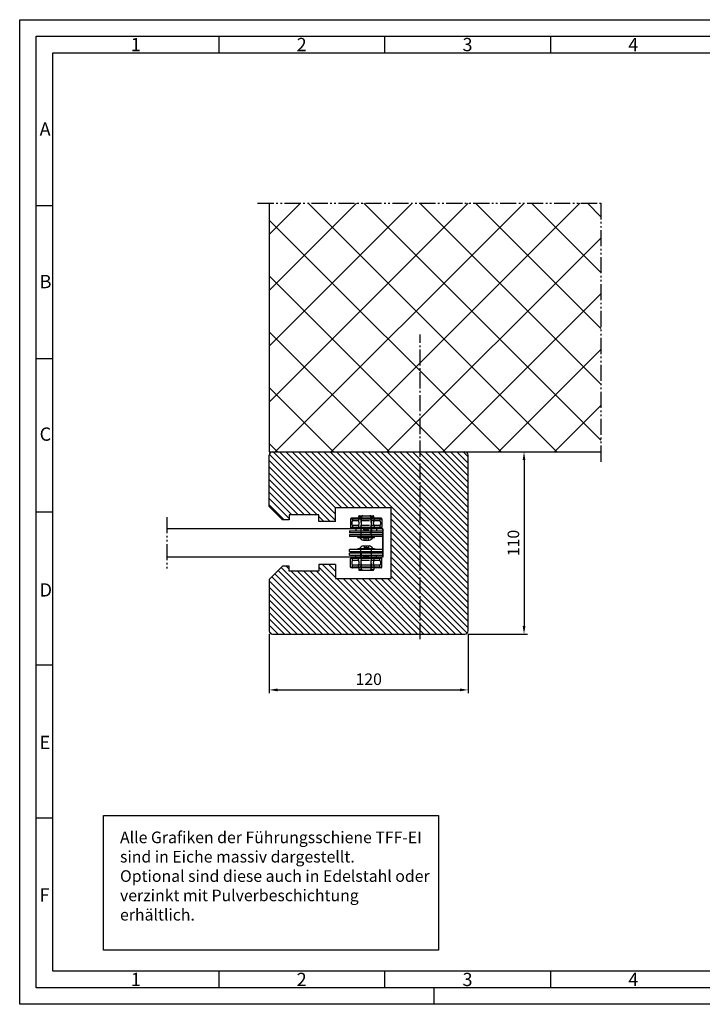
# Model space of a CAD drawing. Units: millimetres. Extents: x 402 to 1242, y 275 to 869.
# Drawn here: x 402 to 813, y 275 to 869 of the extents above; entities that cross this region are included whole.
import ezdxf

# ---------------------------------------------------------------- set-up
doc = ezdxf.new("R2010")
doc.units = ezdxf.units.MM
for name, pattern in [('AM_DIN_F_W050', [6.25, 4.75, -1.5]), ('AM_DIN_G_W050', [13.75, 9.75, -1.5, 1, -1.5]), ('gen4a', [16.25, 9.75, -1.5, 1, -1.5, 1, -1.5])]:
    doc.linetypes.add(name, pattern=pattern)
for name, color, linetype, lineweight in [('0AL Kontur', 30, 'Continuous', 30), ('3', 6, 'AM_DIN_F_W050', 25), ('5', 3, 'Continuous', 25), ('7', 4, 'AM_DIN_G_W050', 25), ('8', 1, 'Continuous', 25), ('BOR', 7, 'Continuous', 50), ('GEWEBE', 171, 'Continuous', 25)]:
    doc.layers.add(name, color=color, linetype=linetype, lineweight=lineweight)
doc.layers.add('BRUCH', color=9, linetype='gen4a')
doc.layers.add('PEN_Blattrahmen', color=7, linetype='Continuous')
doc.styles.get("Standard").update_dxf_attribs({"font": 'arial.ttf'})
doc.styles.add('Univia', font='txt')
doc.dimstyles.new('M 1_002$0', dxfattribs={"dimscale": 2, "dimtxt": 3.5, "dimasz": 2.5, "dimexe": 1, "dimexo": 1, "dimgap": 1, "dimtad": 1, "dimdsep": 46, "dimtxsty": 'Univia', "dimcen": 0, "dimclrd": 256, "dimclre": 256, "dimclrt": 2, "dimazin": 2, "dimtp": 0.1, "dimtm": 0.1, "dimtfac": 0.71, "dimtix": 1, "dimtmove": 1, "dimatfit": 3, "dimfxl": 1, "dimlwd": -1, "dimlwe": -1, "dimarcsym": 0})

# ---------------------------------------------------------------- blocks, each defined once
blk = doc.blocks.new('GEN_A3')
for p, q in [((5, 292), (415, 292)), ((5, 5), (5, 292)), ((415, 5), (5, 5))]:
    blk.add_line(p, q)
at = {"layer": 'BOR', "color": 1, "lineweight": 25}
for p, q in [((0, 297), (420, 297)), ((0, 0), (0, 297)), ((60, 292), (60, 287)), ((110, 292), (110, 287)), ((160, 292), (160, 287)), ((10, 287), (410, 287)), ((10, 10), (10, 287)), ((10, 240.83), (5, 240.83)), ((10, 194.664), (5, 194.664)), ((10, 148.498), (5, 148.498)), ((10, 102.332), (5, 102.332)), ((10, 56.166), (5, 56.166)), ((227.12, 10), (10, 10)), ((60, 10), (60, 5)), ((110, 10), (110, 5)), ((160, 10), (160, 5)), ((125, 0), (125, 5)), ((420, 0), (0, 0))]:
    blk.add_line(p, q, dxfattribs=at)
for s, p in [('1', (33.5, 287.5)), ('2', (83.5, 287.5)), ('3', (133.5, 287.5)), ('4', (183.5, 287.5)), ('A', (6, 262)), ('B', (6, 216)), ('C', (6, 170)), ('D', (6, 123)), ('E', (6, 77)), ('F', (6, 31)), ('1', (33.5, 5.5)), ('2', (83.5, 5.5)), ('3', (133.5, 5.5)), ('4', (183.5, 5.5))]:
    blk.add_text(s, height=4, dxfattribs=at).set_placement(p)
blk = doc.blocks.new('*D24')
at = {"layer": '5', "transparency": 16777216}
for p, q in [((672.18, 608.51), (707.84, 608.51)), ((705.84, 603.51), (705.84, 503.51)), ((672.18, 498.51), (707.84, 498.51))]:
    blk.add_line(p, q, dxfattribs=at)
for points in [[(705.01, 603.51), (706.68, 603.51), (705.84, 608.51)], [(705.01, 503.51), (706.68, 503.51), (705.84, 498.51)]]:
    blk.add_solid(points, dxfattribs=at)
at = {"layer": 'Defpoints', "color": 0, "transparency": 16777216}
for p in [(670.18, 608.51), (670.18, 498.51), (705.84, 498.51)]:
    blk.add_point(p, dxfattribs=at)
at = {"layer": '5', "color": 2, "transparency": 16777216, "insert": (700.32, 553.51), "char_height": 7, "attachment_point": 5, "rotation": 90, "style": 'Univia'}
blk.add_mtext('110', dxfattribs=at)
blk = doc.blocks.new('*D23')
at = {"layer": '5', "transparency": 16777216}
for p, q in [((552.18, 498.51), (552.18, 462.9)), ((672.18, 498.51), (672.18, 462.9)), ((557.18, 464.9), (667.18, 464.9))]:
    blk.add_line(p, q, dxfattribs=at)
for points in [[(557.18, 465.74), (557.18, 464.07), (552.18, 464.9)], [(667.18, 465.74), (667.18, 464.07), (672.18, 464.9)]]:
    blk.add_solid(points, dxfattribs=at)
at = {"layer": 'Defpoints', "color": 0, "transparency": 16777216}
for p in [(552.18, 500.51), (672.18, 500.51), (672.18, 464.9)]:
    blk.add_point(p, dxfattribs=at)
at = {"layer": '5', "color": 2, "transparency": 16777216, "insert": (612.18, 470.43), "char_height": 7, "attachment_point": 5, "style": 'Univia'}
blk.add_mtext('120', dxfattribs=at)

msp = doc.modelspace()

# ---------------------------------------------------------------- hatches: boundary and pattern name
at = {"layer": '8'}
h = msp.add_hatch(dxfattribs=at)
h.set_pattern_fill('ANSI37', color=256, scale=7.5, style=0)
h.set_pattern_definition([(45, (-30778.954, -49887.887), (-16.83798, 16.83798), []), (135, (-30778.954, -49887.887), (-16.83798, -16.83798), [])])
h.paths.add_polyline_path([(552.1776218, 608.5126217), (752.1776218, 608.5126217), (752.1776218, 758.5126217), (552.1776218, 758.5126217)])
h = msp.add_hatch(dxfattribs=at)
h.set_pattern_fill('_U', color=256, scale=2.7, angle=135, pattern_type=0)
h.set_pattern_definition([(135, (-48859.9828, -55306.8358), (-1.90918831, -1.90918831), [])])
edge = h.paths.add_edge_path()
edge.add_line((625.6776218, 532.0126217), (592.1776218, 532.0126217))
edge.add_line((592.1776218, 532.0126217), (592.1776218, 540.5126217))
edge.add_line((592.1776218, 540.5126217), (582.1776218, 540.5126217))
edge.add_line((582.1776218, 540.5126217), (582.1776218, 536.5126217))
edge.add_line((582.1776218, 536.5126217), (564.1776218, 536.5126217))
edge.add_line((564.1776218, 536.5126217), (564.1776218, 539.5126217))
edge.add_line((564.1776218, 539.5126217), (560.1776218, 539.5126217))
edge.add_line((560.1776218, 539.5126217), (552.1776218, 531.5126217))
edge.add_line((552.1776218, 531.5126217), (552.1776218, 500.5126217))
edge.add_arc((554.1776218, 500.5126217), 2, 180, 270)
edge.add_line((554.1776218, 498.5126217), (670.1776218, 498.5126217))
edge.add_arc((670.1776218, 500.5126217), 2, 270, 360)
edge.add_line((672.1776218, 500.5126217), (672.1776218, 606.5126217))
edge.add_line((672.1776218, 606.5126217), (670.1776218, 608.5126217))
edge.add_line((670.1776218, 608.5126217), (554.1776218, 608.5126217))
edge.add_arc((554.1776218, 606.5126217), 2, 90, 180)
edge.add_line((552.1776218, 606.5126217), (552.1776218, 575.5126217))
edge.add_line((552.1776218, 575.5126217), (560.1776218, 567.5126217))
edge.add_line((560.1776218, 567.5126217), (564.1776218, 567.5126217))
edge.add_line((564.1776218, 567.5126217), (564.1776218, 570.5126217))
edge.add_line((564.1776218, 570.5126217), (582.1776218, 570.5126217))
edge.add_line((582.1776218, 570.5126217), (582.1776218, 566.5126217))
edge.add_line((582.1776218, 566.5126217), (592.1776218, 566.5126217))
edge.add_line((592.1776218, 566.5126217), (592.1776218, 575.0126217))
edge.add_line((592.1776218, 575.0126217), (625.6776218, 575.0126217))
edge.add_line((625.6776218, 575.0126217), (625.6776218, 532.0126217))

# ---------------------------------------------------------------- linework, layer by layer
msp.add_lwpolyline([(452.2125688, 389.1339262), (654.3107044, 389.1339262), (654.3107044, 307.9083185), (452.2125688, 307.9083185)], close=True)
at = {"layer": '0AL Kontur'}
for p, q in [((552.1776218, 758.5126217), (552.1776218, 608.5126217)), ((552.1776218, 608.5126217), (752.1776218, 608.5126217)), ((552.1776218, 575.5126217), (552.1776218, 606.5126217)), ((554.1776218, 608.5126217), (670.1776218, 608.5126217)), ((672.1776218, 500.5126217), (672.1776218, 606.5126217)), ((560.1776218, 567.5126217), (552.1776218, 575.5126217)), ((582.1776218, 570.5126217), (564.1776218, 570.5126217)), ((564.1776218, 570.5126217), (564.1776218, 567.5126217)), ((582.1776218, 566.5126217), (582.1776218, 570.5126217)), ((592.1776218, 575.0126217), (625.6776218, 575.0126217)), ((592.1776218, 566.5126217), (592.1776218, 575.0126217)), ((625.6776218, 532.0126217), (625.6776218, 575.0126217)), ((564.1776218, 567.5126217), (560.1776218, 567.5126217)), ((592.1776218, 566.5126217), (582.1776218, 566.5126217)), ((601.1776218, 568.0626217), (601.1776218, 562.8626217)), ((601.1776218, 568.0626217), (620.1776218, 568.0626217)), ((619.7776218, 568.4626217), (601.5776218, 568.4626217)), ((606.1776218, 568.4626217), (606.1776218, 569.5626217)), ((606.1776218, 569.5626217), (607.8491946, 569.5626217)), ((606.5776218, 569.9626217), (614.7776218, 569.9626217)), ((607.8576644, 569.6276349), (607.8491946, 569.5626217)), ((607.8491946, 569.5626217), (607.8491946, 568.4626217)), ((607.8817658, 569.6887341), (607.8576644, 569.6276349)), ((607.9304663, 569.7574113), (607.8817658, 569.6887341)), ((607.9930545, 569.8141776), (607.9304663, 569.7574113)), ((608.0936158, 569.8744488), (607.9930545, 569.8141776)), ((608.2033483, 569.916609), (608.0936158, 569.8744488)), ((608.3709555, 569.9519586), (608.2033483, 569.916609)), ((608.5422061, 569.9626217), (608.3709555, 569.9519586)), ((612.984288, 569.9519586), (612.8130374, 569.9626217)), ((613.1518952, 569.916609), (612.984288, 569.9519586)), ((613.2616278, 569.8744488), (613.1518952, 569.916609)), ((613.362189, 569.8141776), (613.2616278, 569.8744488)), ((613.4247773, 569.7574113), (613.362189, 569.8141776)), ((613.4734777, 569.6887341), (613.4247773, 569.7574113)), ((613.4975791, 569.6276349), (613.4734777, 569.6887341)), ((613.5060489, 569.5626217), (613.4975791, 569.6276349)), ((613.5060489, 569.5626217), (615.1776218, 569.5626217)), ((613.5060489, 568.4626217), (613.5060489, 569.5626217)), ((615.1776218, 568.4626217), (615.1776218, 569.5626217)), ((620.1776218, 568.0626217), (620.1776218, 562.8626217)), ((600.6776218, 560.8626217), (600.6776218, 559.6126217)), ((600.6776218, 560.8626217), (620.6776218, 560.8626217)), ((620.6776218, 559.6126217), (600.6776218, 559.6126217)), ((600.6776218, 558.6126217), (600.6776218, 557.3626217)), ((600.6776218, 558.6126217), (620.6776218, 558.6126217)), ((620.1776218, 562.8626217), (601.1776218, 562.8626217)), ((601.5776218, 562.4626217), (619.7776218, 562.4626217)), ((604.4276218, 562.4626217), (604.4276218, 560.8626217)), ((607.7026218, 558.6126217), (607.7026218, 559.6126217)), ((613.6526218, 558.6126217), (613.6526218, 559.6126217)), ((616.9276218, 562.4626217), (616.9276218, 560.8626217)), ((620.6776218, 560.8626217), (620.6776218, 559.6126217)), ((620.6776218, 558.6126217), (620.6776218, 557.3626217)), ((620.6776218, 557.3626217), (600.6776218, 557.3626217)), ((605.6776218, 556.8626217), (605.6776218, 557.3626217)), ((605.6776218, 556.8626217), (615.6776218, 556.8626217)), ((608.9717496, 555.1626217), (612.383494, 555.1626217)), ((615.6776218, 556.8626217), (615.6776218, 557.3626217)), ((600.6776218, 548.4126217), (600.6776218, 549.6626217)), ((620.6776218, 549.6626217), (600.6776218, 549.6626217)), ((600.6776218, 548.4126217), (620.6776218, 548.4126217)), ((600.6776218, 546.1626217), (600.6776218, 547.4126217)), ((620.6776218, 547.4126217), (600.6776218, 547.4126217)), ((605.6776218, 550.1626217), (605.6776218, 549.6626217)), ((605.6776218, 550.1626217), (615.6776218, 550.1626217)), ((607.7026218, 548.4126217), (607.7026218, 547.4126217)), ((608.9717496, 551.8626217), (612.383494, 551.8626217)), ((613.6526218, 548.4126217), (613.6526218, 547.4126217)), ((615.6776218, 550.1626217), (615.6776218, 549.6626217)), ((620.6776218, 548.4126217), (620.6776218, 549.6626217)), ((620.6776218, 546.1626217), (620.6776218, 547.4126217)), ((600.6776218, 546.1626217), (620.6776218, 546.1626217)), ((601.1776218, 538.9626217), (601.1776218, 544.1626217)), ((620.1776218, 544.1626217), (601.1776218, 544.1626217)), ((601.5776218, 544.5626217), (619.7776218, 544.5626217)), ((618.9776218, 544.3626217), (602.3776218, 544.3626217)), ((618.9776218, 544.1126217), (602.3776218, 544.1126217)), ((604.4276218, 544.5626217), (604.4276218, 546.1626217)), ((616.9276218, 544.5626217), (616.9276218, 546.1626217)), ((620.1776218, 538.9626217), (620.1776218, 544.1626217)), ((560.1776218, 539.5126217), (552.1776218, 531.5126217)), ((564.1776218, 539.5126217), (560.1776218, 539.5126217)), ((564.1776218, 536.5126217), (564.1776218, 539.5126217)), ((582.1776218, 536.5126217), (564.1776218, 536.5126217)), ((592.1776218, 540.5126217), (582.1776218, 540.5126217)), ((582.1776218, 540.5126217), (582.1776218, 536.5126217)), ((592.1776218, 540.5126217), (592.1776218, 532.0126217)), ((601.1776218, 538.9626217), (620.1776218, 538.9626217)), ((619.7776218, 538.5626217), (601.5776218, 538.5626217)), ((618.9776218, 540.179916), (602.3776218, 540.179916)), ((618.9776218, 539.0126217), (602.3776218, 539.0126217)), ((618.9776218, 538.7626217), (602.3776218, 538.7626217)), ((606.1776218, 538.5626217), (606.1776218, 537.4626217)), ((606.1776218, 537.4626217), (607.8491946, 537.4626217)), ((606.5776218, 537.0626217), (614.7776218, 537.0626217)), ((607.8491946, 537.4626217), (607.8491946, 538.5626217)), ((607.8576644, 537.3976085), (607.8491946, 537.4626217)), ((607.8817658, 537.3365094), (607.8576644, 537.3976085)), ((607.9304663, 537.2678322), (607.8817658, 537.3365094)), ((607.9930545, 537.2110658), (607.9304663, 537.2678322)), ((608.0936158, 537.1507946), (607.9930545, 537.2110658)), ((608.2033483, 537.1086344), (608.0936158, 537.1507946)), ((608.3709555, 537.0732848), (608.2033483, 537.1086344)), ((608.5422061, 537.0626217), (608.3709555, 537.0732848)), ((612.984288, 537.0732848), (612.8130374, 537.0626217)), ((613.1518952, 537.1086344), (612.984288, 537.0732848)), ((613.2616278, 537.1507946), (613.1518952, 537.1086344)), ((613.362189, 537.2110658), (613.2616278, 537.1507946)), ((613.4247773, 537.2678322), (613.362189, 537.2110658)), ((613.4734777, 537.3365094), (613.4247773, 537.2678322)), ((613.4975791, 537.3976085), (613.4734777, 537.3365094)), ((613.5060489, 537.4626217), (613.4975791, 537.3976085)), ((613.5060489, 538.5626217), (613.5060489, 537.4626217)), ((613.5060489, 537.4626217), (615.1776218, 537.4626217)), ((615.1776218, 538.5626217), (615.1776218, 537.4626217)), ((552.1776218, 531.5126217), (552.1776218, 522.5126217)), ((592.1776218, 532.0126217), (625.6776218, 532.0126217)), ((552.1776218, 522.5126217), (552.1776218, 500.5126217)), ((554.1776218, 498.5126217), (670.1776218, 498.5126217))]:
    msp.add_line(p, q, dxfattribs=at)
for centre, radius, start, end in [((554.1776218, 606.5126217), 2, 90, 180), ((670.1776218, 606.5126217), 2, 0, 90), ((601.5776218, 568.0626217), 0.4, 90, 180), ((606.5776218, 569.5626217), 0.4, 90, 180), ((614.7776218, 569.5626217), 0.4, 0, 90), ((619.7776218, 568.0626217), 0.4, 0, 90), ((601.5776218, 562.8626217), 0.4, 180, 270), ((619.7776218, 562.8626217), 0.4, 270, 0), ((610.6776218, 559.8626217), 5, 216.8698976457, 250.0515564117), ((610.6776218, 559.8626217), 5, 289.9484435883, 323.1301023543), ((610.6776218, 547.1626217), 5, 109.9484435883, 143.1301023543), ((610.6776218, 547.1626217), 5, 36.8698976457, 70.0515564117), ((601.5776218, 544.1626217), 0.4, 90, 180), ((619.7776218, 544.1626217), 0.4, 0, 90), ((601.5776218, 538.9626217), 0.4, 180, 270), ((606.5776218, 537.4626217), 0.4, 180, 270), ((614.7776218, 537.4626217), 0.4, 270, 0), ((619.7776218, 538.9626217), 0.4, 270, 0), ((554.1776218, 500.5126217), 2, 180, 270), ((670.1776218, 500.5126217), 2, 270, 0)]:
    msp.add_arc(centre, radius, start, end, dxfattribs=at)
at = {"layer": '3'}
for p, q in [((618.9776218, 568.2626217), (602.3776218, 568.2626217)), ((618.9776218, 568.0126217), (602.3776218, 568.0126217)), ((602.3776218, 568.0126217), (602.3776218, 566.8453274)), ((618.9776218, 566.8453274), (602.3776218, 566.8453274)), ((605.9276218, 568.0126217), (605.9276218, 566.8453274)), ((607.6776218, 568.4626217), (607.6776218, 562.4626217)), ((607.7026218, 559.6126217), (607.7026218, 568.0626217)), ((613.6526218, 559.6126217), (613.6526218, 568.0626217)), ((613.6776218, 568.4626217), (613.6776218, 562.4626217)), ((615.4276218, 568.0126217), (615.4276218, 566.8453274)), ((618.9776218, 568.0126217), (618.9776218, 566.8453274)), ((602.3776218, 564.079916), (602.3776218, 562.9126217)), ((618.9776218, 564.079916), (602.3776218, 564.079916)), ((618.9776218, 562.9126217), (602.3776218, 562.9126217)), ((618.9776218, 562.6626217), (602.3776218, 562.6626217)), ((605.9276218, 564.079916), (605.9276218, 562.9126217)), ((607.4276218, 560.8626217), (607.4276218, 559.6126217)), ((607.4276218, 558.6126217), (607.4276218, 557.3626217)), ((607.4776218, 562.4626217), (607.4776218, 560.8626217)), ((610.6776218, 562.1979291), (609.0576218, 561.2626217)), ((609.0576218, 561.2626217), (612.2976218, 561.2626217)), ((610.6776218, 562.1979291), (612.2976218, 561.2626217)), ((613.8776218, 562.4626217), (613.8776218, 560.8626217)), ((613.9276218, 560.8626217), (613.9276218, 559.6126217)), ((613.9276218, 558.6126217), (613.9276218, 557.3626217)), ((615.4276218, 564.079916), (615.4276218, 562.9126217)), ((618.9776218, 564.079916), (618.9776218, 562.9126217)), ((609.3785837, 555.1626217), (609.3785837, 556.3626217)), ((611.9766599, 556.3626217), (609.3785837, 556.3626217)), ((610.6776218, 555.1626217), (610.6776218, 556.3626217)), ((611.9766599, 555.1626217), (611.9766599, 556.3626217)), ((607.4276218, 548.4126217), (607.4276218, 549.6626217)), ((607.4276218, 546.1626217), (607.4276218, 547.4126217)), ((607.7026218, 547.4126217), (607.7026218, 538.9626217)), ((609.3785837, 551.8626217), (609.3785837, 550.6626217)), ((611.9766599, 550.6626217), (609.3785837, 550.6626217)), ((610.6776218, 551.8626217), (610.6776218, 550.6626217)), ((611.9766599, 551.8626217), (611.9766599, 550.6626217)), ((613.6526218, 547.4126217), (613.6526218, 538.9626217)), ((613.9276218, 548.4126217), (613.9276218, 549.6626217)), ((613.9276218, 546.1626217), (613.9276218, 547.4126217)), ((602.3776218, 542.9453274), (602.3776218, 544.1126217)), ((618.9776218, 542.9453274), (602.3776218, 542.9453274)), ((605.9276218, 542.9453274), (605.9276218, 544.1126217)), ((607.4776218, 544.5626217), (607.4776218, 546.1626217)), ((607.6776218, 538.5626217), (607.6776218, 544.5626217)), ((609.0576218, 545.7626217), (612.2976218, 545.7626217)), ((610.6776218, 544.8273143), (609.0576218, 545.7626217)), ((610.6776218, 544.8273143), (612.2976218, 545.7626217)), ((613.6776218, 538.5626217), (613.6776218, 544.5626217)), ((613.8776218, 544.5626217), (613.8776218, 546.1626217)), ((615.4276218, 542.9453274), (615.4276218, 544.1126217)), ((618.9776218, 542.9453274), (618.9776218, 544.1126217)), ((602.3776218, 539.0126217), (602.3776218, 540.179916)), ((605.9276218, 539.0126217), (605.9276218, 540.179916)), ((615.4276218, 539.0126217), (615.4276218, 540.179916)), ((618.9776218, 539.0126217), (618.9776218, 540.179916))]:
    msp.add_line(p, q, dxfattribs=at)
for centre, radius, start, end in [((604.1526218, 565.4626217), 2.25, 142.0817973437, 217.9182026563), ((602.1776218, 568.2626217), 0.2, 0, 90), ((606.1276218, 568.2626217), 0.2, 90, 180), ((604.1526218, 565.4626217), 2.25, 322.0817973437, 37.9182026563), ((607.3026218, 568.0626217), 0.4, 0, 90), ((614.0526218, 568.0626217), 0.4, 90, 180), ((617.2026218, 565.4626217), 2.25, 142.0817973437, 217.9182026563), ((615.2276218, 568.2626217), 0.2, 0, 90), ((619.1776218, 568.2626217), 0.2, 90, 180), ((617.2026218, 565.4626217), 2.25, 322.0817973437, 37.9182026563), ((602.1776218, 562.6626217), 0.2, 270, 0), ((606.1276218, 562.6626217), 0.2, 180, 270), ((615.2276218, 562.6626217), 0.2, 270, 0), ((619.1776218, 562.6626217), 0.2, 180, 270), ((604.1526218, 541.5626217), 2.25, 142.0817973437, 217.9182026563), ((602.1776218, 544.3626217), 0.2, 0, 90), ((606.1276218, 544.3626217), 0.2, 90, 180), ((604.1526218, 541.5626217), 2.25, 322.0817973437, 37.9182026563), ((617.2026218, 541.5626217), 2.25, 142.0817973437, 217.9182026563), ((615.2276218, 544.3626217), 0.2, 0, 90), ((619.1776218, 544.3626217), 0.2, 90, 180), ((617.2026218, 541.5626217), 2.25, 322.0817973437, 37.9182026563), ((602.1776218, 538.7626217), 0.2, 270, 0), ((606.1276218, 538.7626217), 0.2, 180, 270), ((607.3026218, 538.9626217), 0.4, 270, 0), ((614.0526218, 538.9626217), 0.4, 180, 270), ((615.2276218, 538.7626217), 0.2, 270, 0), ((619.1776218, 538.7626217), 0.2, 180, 270)]:
    msp.add_arc(centre, radius, start, end, dxfattribs=at)
at = {"layer": '7'}
msp.add_line((643.1776218, 495.5126217), (643.1776218, 679.2518222), dxfattribs=at)
at = {"layer": 'BRUCH'}
for p, q in [((545.1776218, 758.5126217), (752.1776218, 758.5126217)), ((752.1776218, 758.5126217), (752.1776218, 601.5126217)), ((490.5211395, 569.1117617), (490.5211395, 537.9134817))]:
    msp.add_line(p, q, dxfattribs=at)
at = {"layer": 'GEWEBE'}
for p, q in [((620.6776218, 562.1117617), (490.5211395, 562.1117617)), ((620.6776218, 544.9126217), (620.6776218, 562.1126217)), ((620.6776218, 562.1117617), (620.6776218, 544.9134817)), ((620.6776218, 544.9134817), (490.5211395, 544.9134817))]:
    msp.add_line(p, q, dxfattribs=at)

# ---------------------------------------------------------------- block references
at = {"layer": 'PEN_Blattrahmen', "lineweight": 0, "xscale": 2, "yscale": 2, "zscale": 2}
msp.add_blockref('GEN_A3', (401.7253442, 275.225939), dxfattribs=at)

# ---------------------------------------------------------------- texts
at = {"layer": 'PEN_Blattrahmen', "insert": (462.2125688, 379.4360073), "char_height": 7, "width": 189.557226761, "attachment_point": 1, "style": 'Univia'}
msp.add_mtext('{\\fUnivia Pro|b0|i0|c0|p2;Alle Grafiken der Führungsschiene TFF-EI sind in Eiche massiv dargestellt.\\POptional sind diese auch in Edelstahl oder verzinkt mit Pulverbeschichtung erhältlich.}', dxfattribs=at)

# ---------------------------------------------------------------- dimensions: what is measured, and where the dimension line sits
at = {"layer": '5'}
dim = msp.add_linear_dim(base=(705.8437576, 498.5126217), p1=(670.1776218, 608.5126217), p2=(670.1776218, 498.5126217), angle=90, dimstyle='M 1_002$0', override={"dimdec": 6}, dxfattribs=at)
dim.commit()
dim.dimension.update_dxf_attribs({"geometry": '*D24', "text_midpoint": (700.3207917, 553.5126217)})
dim = msp.add_linear_dim(base=(672.1776218, 464.9049542), p1=(552.1776218, 500.5126217), p2=(672.1776218, 500.5126217), dimstyle='M 1_002$0', override={"dimdec": 6}, dxfattribs=at)
dim.commit()
dim.dimension.update_dxf_attribs({"geometry": '*D23', "text_midpoint": (612.1776218, 470.4279201)})

doc.saveas('drawing.dxf')
